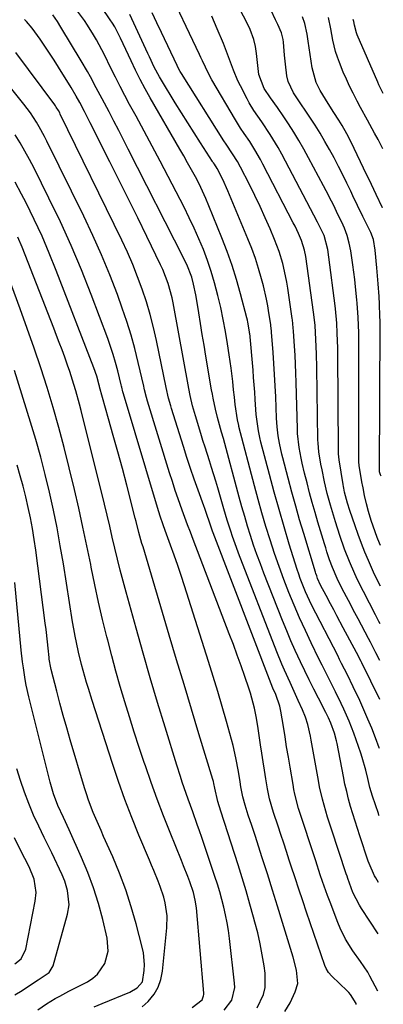
# Model space of a CAD drawing. Units: inches. Extents: x 1851934 to 1857389, y 431724 to 437074.
# Drawn here: x 1857252 to 1857371, y 433695 to 434016 of the extents above; entities that cross this region are included whole.
import ezdxf

# ---------------------------------------------------------------- set-up
doc = ezdxf.new("R2010")
doc.units = ezdxf.units.IN
doc.header["$MEASUREMENT"] = 0
doc.layers.add('7', color=7, linetype='Continuous')
doc.layers.add('8', color=7, linetype='Continuous')

msp = doc.modelspace()

# ---------------------------------------------------------------- linework, layer by layer
at = {"layer": '7', "color": 18}
for points in [[(1857370.13, 433844.28, 1926), (1857369.8, 433845.05, 1926), (1857369.03, 433846.87, 1926), (1857367.65, 433850.58, 1926), (1857367.03, 433852.46, 1926), (1857366.15, 433855.37, 1926), (1857365.51, 433857.84, 1926), (1857364.9, 433860.62, 1926), (1857364.42, 433863.05, 1926), (1857364.24, 433864.02, 1926), (1857364.16, 433864.51, 1926), (1857363.18, 433870.27, 1926), (1857363.15, 433870.46, 1926), (1857363.07, 433871.42, 1926), (1857363.06, 433871.81, 1926), (1857363.04, 433911.68, 1926), (1857363.03, 433913.65, 1926), (1857362.85, 433918.57, 1926), (1857362.46, 433923.27, 1926), (1857362.35, 433924.41, 1926), (1857361.93, 433928.56, 1926), (1857361.68, 433930.96, 1926), (1857361.08, 433935.74, 1926), (1857360.42, 433940.36, 1926), (1857359.93, 433942.88, 1926), (1857359.21, 433945.34, 1926), (1857358.31, 433947.74, 1926), (1857357.47, 433949.63, 1926), (1857356.12, 433952.43, 1926), (1857354.94, 433954.87, 1926), (1857354.12, 433956.56, 1926), (1857352.42, 433959.9, 1926), (1857351.54, 433961.55, 1926), (1857346.65, 433970.69, 1926), (1857345.1, 433973.51, 1926), (1857343.49, 433976.3, 1926), (1857341.81, 433979.04, 1926), (1857340.07, 433981.75, 1926), (1857338.62, 433983.97, 1926), (1857336.49, 433987.1, 1926), (1857334.28, 433990.18, 1926), (1857332.12, 433993.28, 1926), (1857330.42, 433997.86, 1926), (1857330.27, 433998.83, 1926), (1857329.68, 434004.7, 1926), (1857329.34, 434006.99, 1926), (1857328.81, 434009.23, 1926), (1857327.61, 434012.47, 1926), (1857327.12, 434013.52, 1926), (1857311.24, 434044.55, 1926)], [(1857369.98, 433818.75, 1922), (1857369.57, 433819.53, 1922), (1857369.02, 433820.58, 1922), (1857368.48, 433821.63, 1922), (1857364.55, 433829.24, 1922), (1857362.62, 433833.11, 1922), (1857361.7, 433835.07, 1922), (1857359.97, 433839.03, 1922), (1857358.39, 433843.06, 1922), (1857356.84, 433847.56, 1922), (1857355.43, 433851.95, 1922), (1857354.76, 433854.15, 1922), (1857353.79, 433857.46, 1922), (1857352.76, 433861.25, 1922), (1857351.84, 433865.06, 1922), (1857351.04, 433868.91, 1922), (1857350.68, 433870.84, 1922), (1857350, 433874.8, 1922), (1857349.73, 433877.64, 1922), (1857349.69, 433878.78, 1922), (1857349.34, 433902.16, 1922), (1857349.22, 433906.78, 1922), (1857349.02, 433911.4, 1922), (1857348.75, 433916.02, 1922), (1857348.36, 433919.62, 1922), (1857348.26, 433920.34, 1922), (1857345.71, 433938.54, 1922), (1857345.35, 433940.51, 1922), (1857344.34, 433943.68, 1922), (1857343.32, 433946, 1922), (1857342.22, 433948.34, 1922), (1857341.64, 433949.49, 1922), (1857331.78, 433968.59, 1922), (1857330.94, 433970.16, 1922), (1857329.16, 433973.24, 1922), (1857327.45, 433975.97, 1922), (1857325.69, 433978.62, 1922), (1857324.48, 433980.36, 1922), (1857322.79, 433983.06, 1922), (1857315.16, 433996.09, 1922), (1857314.59, 433997.09, 1922), (1857313.01, 434000.17, 1922), (1857312.03, 434002.26, 1922), (1857311.54, 434003.31, 1922), (1857311.05, 434004.35, 1922), (1857300.35, 434027.01, 1922)], [(1857369.61, 433756.29, 1914), (1857369.59, 433756.35, 1914), (1857369.39, 433756.93, 1914), (1857367.5, 433762.57, 1914), (1857366.66, 433765.4, 1914), (1857365.97, 433768.28, 1914), (1857365.32, 433771.07, 1914), (1857364.15, 433775.2, 1914), (1857363.7, 433776.56, 1914), (1857361.38, 433783.06, 1914), (1857360.64, 433785.04, 1914), (1857359.87, 433787.01, 1914), (1857358.19, 433790.89, 1914), (1857357.3, 433792.81, 1914), (1857355.45, 433796.62, 1914), (1857354.27, 433798.94, 1914), (1857352.13, 433803.14, 1914), (1857351.08, 433805.25, 1914), (1857350.04, 433807.37, 1914), (1857347.52, 433812.53, 1914), (1857345.59, 433816.6, 1914), (1857343.72, 433820.69, 1914), (1857341.93, 433824.83, 1914), (1857340.21, 433828.99, 1914), (1857338.58, 433833.18, 1914), (1857337.02, 433837.41, 1914), (1857335.55, 433841.66, 1914), (1857334.1, 433846.11, 1914), (1857332.75, 433850.5, 1914), (1857331.45, 433854.9, 1914), (1857330.21, 433859.32, 1914), (1857329.01, 433863.75, 1914), (1857323.93, 433883.08, 1914), (1857323.86, 433883.36, 1914), (1857323.46, 433885.29, 1914), (1857322.74, 433890.19, 1914), (1857322.48, 433892.59, 1914), (1857322.22, 433894.98, 1914), (1857321.92, 433897.75, 1914), (1857321.39, 433902.12, 1914), (1857321.09, 433904.29, 1914), (1857320.77, 433906.47, 1914), (1857320.22, 433910.07, 1914), (1857319.56, 433914.03, 1914), (1857318.83, 433917.98, 1914), (1857317.99, 433921.91, 1914), (1857317.09, 433925.82, 1914), (1857316, 433929.96, 1914), (1857314.93, 433933.6, 1914), (1857313.7, 433937.18, 1914), (1857312.37, 433940.73, 1914), (1857310.92, 433944.24, 1914), (1857309.39, 433947.71, 1914), (1857307.76, 433951.13, 1914), (1857306.06, 433954.52, 1914), (1857300.82, 433964.61, 1914), (1857298.25, 433969.52, 1914), (1857295.66, 433974.42, 1914), (1857293.05, 433979.31, 1914), (1857290.42, 433984.19, 1914), (1857288.31, 433988.09, 1914), (1857286.74, 433991.02, 1914), (1857285.2, 433993.96, 1914), (1857283.7, 433996.93, 1914), (1857282.23, 433999.9, 1914), (1857280.11, 434004.19, 1914), (1857279.27, 434005.84, 1914), (1857277.5, 434009.12, 1914), (1857276.58, 434010.73, 1914), (1857274.6, 434013.87, 1914), (1857273.55, 434015.4, 1914), (1857271.34, 434018.52, 1914)], [(1857369.74, 433778.09, 1916), (1857369.65, 433778.36, 1916), (1857368.42, 433781.63, 1916), (1857367.23, 433784.68, 1916), (1857366, 433787.71, 1916), (1857364.69, 433790.72, 1916), (1857363.34, 433793.7, 1916), (1857361.21, 433798.24, 1916), (1857359.36, 433802.07, 1916), (1857357.42, 433805.85, 1916), (1857356.78, 433807.11, 1916), (1857356.13, 433808.37, 1916), (1857347.64, 433824.93, 1916), (1857345.65, 433829.15, 1916), (1857343.92, 433833.48, 1916), (1857343.42, 433834.95, 1916), (1857342.94, 433836.43, 1916), (1857340.37, 433844.73, 1916), (1857338.66, 433850.37, 1916), (1857337.01, 433856.03, 1916), (1857335.42, 433861.71, 1916), (1857333.89, 433867.41, 1916), (1857331.12, 433877.97, 1916), (1857330.75, 433879.44, 1916), (1857330.28, 433881.66, 1916), (1857329.94, 433883.9, 1916), (1857329.61, 433887, 1916), (1857329.27, 433891.83, 1916), (1857329.11, 433894.24, 1916), (1857328.73, 433899.07, 1916), (1857328.53, 433901.48, 1916), (1857327.44, 433913.45, 1916), (1857327.43, 433913.55, 1916), (1857327.38, 433913.97, 1916), (1857326.87, 433917.04, 1916), (1857326.71, 433917.77, 1916), (1857326.53, 433918.5, 1916), (1857324.47, 433926.37, 1916), (1857323.16, 433931.01, 1916), (1857321.73, 433935.6, 1916), (1857320.13, 433940.14, 1916), (1857318.4, 433944.63, 1916), (1857314.16, 433955.05, 1916), (1857313.14, 433957.44, 1916), (1857312.07, 433959.81, 1916), (1857310.93, 433962.14, 1916), (1857309.73, 433964.44, 1916), (1857308.48, 433966.72, 1916), (1857307.22, 433969, 1916), (1857305.95, 433971.26, 1916), (1857304.66, 433973.52, 1916), (1857295.02, 433990.24, 1916), (1857293.36, 433993.2, 1916), (1857291.76, 433996.19, 1916), (1857290.24, 433999.23, 1916), (1857288.77, 434002.29, 1916), (1857287.08, 434005.97, 1916), (1857285.32, 434009.7, 1916), (1857283.44, 434013.36, 1916), (1857282.73, 434014.53, 1916), (1857281.98, 434015.68, 1916), (1857279.29, 434019.66, 1916)], [(1857370.27, 433866.84, 1928), (1857370.09, 433867.31, 1928), (1857369.73, 433868.31, 1928), (1857369.96, 433916.47, 1928), (1857369.96, 433917.42, 1928), (1857369.93, 433919, 1928), (1857369.77, 433922.97, 1928), (1857369.64, 433925.4, 1928), (1857369.35, 433929.59, 1928), (1857369.15, 433932.18, 1928), (1857369.04, 433933.47, 1928), (1857368.93, 433934.75, 1928), (1857368.38, 433940.61, 1928), (1857367.77, 433943.98, 1928), (1857366.92, 433946.28, 1928), (1857365.28, 433949.58, 1928), (1857364.34, 433951.49, 1928), (1857362.59, 433955.17, 1928), (1857361.11, 433958.26, 1928), (1857360.37, 433959.81, 1928), (1857359.14, 433962.36, 1928), (1857357.78, 433965.13, 1928), (1857356.39, 433967.88, 1928), (1857354.95, 433970.61, 1928), (1857353.49, 433973.33, 1928), (1857351.96, 433976.01, 1928), (1857350.39, 433978.67, 1928), (1857348.75, 433981.28, 1928), (1857347.07, 433983.86, 1928), (1857342.82, 433990.19, 1928), (1857341.74, 433991.89, 1928), (1857340.01, 433995.5, 1928), (1857339.56, 433997.44, 1928), (1857339.07, 434001.22, 1928), (1857338.81, 434004.12, 1928), (1857338.5, 434008.32, 1928), (1857338.39, 434009.22, 1928), (1857337.8, 434011.42, 1928), (1857336.6, 434014.12, 1928), (1857335.89, 434015.67, 1928), (1857334.41, 434018.74, 1928)], [(1857369.48, 433734.4, 1912), (1857368.54, 433735.93, 1912), (1857368.16, 433736.57, 1912), (1857366.36, 433740.63, 1912), (1857366.11, 433741.34, 1912), (1857363.37, 433749.58, 1912), (1857362.58, 433751.97, 1912), (1857361.82, 433754.37, 1912), (1857361.08, 433756.78, 1912), (1857360.36, 433759.2, 1912), (1857359.69, 433761.62, 1912), (1857359.07, 433764.06, 1912), (1857358.51, 433766.52, 1912), (1857358, 433768.98, 1912), (1857355.94, 433779.75, 1912), (1857355.76, 433780.61, 1912), (1857355.08, 433783.13, 1912), (1857353.91, 433786.33, 1912), (1857353.12, 433788.1, 1912), (1857352.27, 433789.84, 1912), (1857349.83, 433794.55, 1912), (1857348.34, 433797.49, 1912), (1857346.86, 433800.44, 1912), (1857345.42, 433803.41, 1912), (1857344, 433806.38, 1912), (1857342.32, 433810.02, 1912), (1857340.89, 433813.25, 1912), (1857339.52, 433816.51, 1912), (1857338.19, 433819.78, 1912), (1857332.09, 433835.27, 1912), (1857330.92, 433838.31, 1912), (1857329.8, 433841.36, 1912), (1857328.74, 433844.43, 1912), (1857327.72, 433847.52, 1912), (1857326.76, 433850.63, 1912), (1857325.82, 433853.75, 1912), (1857324.92, 433856.87, 1912), (1857324.05, 433860.01, 1912), (1857318.88, 433879.21, 1912), (1857318.31, 433881.24, 1912), (1857316.92, 433885.96, 1912), (1857316.26, 433888.69, 1912), (1857315.53, 433892.27, 1912), (1857315.28, 433893.63, 1912), (1857315.05, 433894.99, 1912), (1857313.17, 433906.05, 1912), (1857312.58, 433909.56, 1912), (1857311.99, 433913.08, 1912), (1857311.42, 433916.6, 1912), (1857310.84, 433920.12, 1912), (1857310.08, 433924.85, 1912), (1857309.88, 433926.01, 1912), (1857309.16, 433929.45, 1912), (1857308.54, 433931.71, 1912), (1857306.92, 433935.83, 1912), (1857306.45, 433936.84, 1912), (1857305.96, 433937.83, 1912), (1857287.86, 433973.49, 1912), (1857286.31, 433976.53, 1912), (1857284.75, 433979.57, 1912), (1857283.17, 433982.59, 1912), (1857281.59, 433985.62, 1912), (1857279.35, 433989.85, 1912), (1857277.44, 433993.45, 1912), (1857275.51, 433997.02, 1912), (1857274.52, 433998.8, 1912), (1857272.47, 434002.31, 1912), (1857265.9, 434013.27, 1912), (1857264.78, 434015.07, 1912), (1857263.3, 434017.26, 1912)], [(1857369.84, 433794.11, 1918), (1857364.02, 433806.04, 1918), (1857363.81, 433806.46, 1918), (1857362.29, 433809.4, 1918), (1857357.97, 433817.49, 1918), (1857355.88, 433821.39, 1918), (1857354.83, 433823.34, 1918), (1857353.77, 433825.29, 1918), (1857352.34, 433827.94, 1918), (1857350.53, 433831.34, 1918), (1857349.58, 433833.52, 1918), (1857349.29, 433834.34, 1918), (1857349.03, 433835.14, 1918), (1857348.91, 433835.54, 1918), (1857345.08, 433848.15, 1918), (1857343.74, 433852.64, 1918), (1857342.45, 433857.14, 1918), (1857341.21, 433861.66, 1918), (1857340, 433866.18, 1918), (1857338.26, 433872.88, 1918), (1857337.97, 433874.07, 1918), (1857337.18, 433877.65, 1918), (1857336.75, 433880.06, 1918), (1857336.43, 433882.91, 1918), (1857336.24, 433885.78, 1918), (1857335.96, 433892.76, 1918), (1857335.79, 433896.38, 1918), (1857335.59, 433899.99, 1918), (1857335.36, 433903.61, 1918), (1857335.1, 433907.22, 1918), (1857334.59, 433913.83, 1918), (1857334.57, 433914.14, 1918), (1857334.35, 433915.99, 1918), (1857334.31, 433916.3, 1918), (1857333.73, 433920.14, 1918), (1857333.36, 433922.36, 1918), (1857332.94, 433924.57, 1918), (1857331.91, 433928.94, 1918), (1857331.29, 433931.25, 1918), (1857330.34, 433934.56, 1918), (1857329.3, 433937.84, 1918), (1857328.12, 433941.07, 1918), (1857326.86, 433944.27, 1918), (1857320.33, 433959.87, 1918), (1857318.66, 433963.56, 1918), (1857316.83, 433967.18, 1918), (1857315.96, 433968.55, 1918), (1857315.6, 433969.07, 1918), (1857315.48, 433969.25, 1918), (1857315.37, 433969.43, 1918), (1857311.39, 433975.55, 1918), (1857309.31, 433978.79, 1918), (1857307.24, 433982.05, 1918), (1857305.19, 433985.32, 1918), (1857303.17, 433988.61, 1918), (1857298.65, 433996, 1918), (1857298.03, 433997.04, 1918), (1857296.31, 434000.25, 1918), (1857294.73, 434003.54, 1918), (1857294.22, 434004.65, 1918), (1857288.42, 434017.35, 1918)], [(1857370.06, 433831.02, 1924), (1857369.56, 433832.01, 1924), (1857367.84, 433835.6, 1924), (1857366.19, 433839.35, 1924), (1857365, 433842.16, 1924), (1857363.87, 433844.98, 1924), (1857362.81, 433847.83, 1924), (1857361.8, 433850.7, 1924), (1857360.09, 433855.73, 1924), (1857359.34, 433858.08, 1924), (1857358.36, 433861.68, 1924), (1857358.1, 433862.92, 1924), (1857357.98, 433863.54, 1924), (1857357.88, 433864.16, 1924), (1857356.63, 433872.25, 1924), (1857356.42, 433874.15, 1924), (1857356.39, 433874.91, 1924), (1857356.38, 433875.29, 1924), (1857356.16, 433906.91, 1924), (1857356.14, 433908.56, 1924), (1857356, 433913.51, 1924), (1857355.84, 433916.81, 1924), (1857355.38, 433921.44, 1924), (1857355.27, 433922.37, 1924), (1857353.24, 433938.3, 1924), (1857352.89, 433940.81, 1924), (1857351.74, 433945.31, 1924), (1857349.56, 433949.73, 1924), (1857339.15, 433969.62, 1924), (1857337.96, 433971.82, 1924), (1857336.73, 433973.99, 1924), (1857334.13, 433978.24, 1924), (1857331.39, 433982.42, 1924), (1857328.85, 433986.07, 1924), (1857327.31, 433988.59, 1924), (1857326.6, 433989.89, 1924), (1857324.4, 433994.13, 1924), (1857323.58, 433995.8, 1924), (1857322.12, 433999.23, 1924), (1857321.49, 434000.98, 1924), (1857320.24, 434004.49, 1924), (1857318.86, 434007.96, 1924), (1857316.88, 434012.74, 1924), (1857315.12, 434016.84, 1924)], [(1857370.9, 433973.61, 1932), (1857369.3, 433976.63, 1932), (1857368.16, 433978.73, 1932), (1857365.87, 433982.9, 1932), (1857363.59, 433987.08, 1932), (1857362.45, 433989.17, 1932), (1857361.13, 433991.7, 1932), (1857360.01, 433993.97, 1932), (1857358.96, 433996.28, 1932), (1857357.97, 433998.62, 1932), (1857356.72, 434001.69, 1932), (1857356.06, 434003.48, 1932), (1857355.47, 434005.29, 1932), (1857354.6, 434009, 1932), (1857353.88, 434012.76, 1932), (1857353.11, 434016.43, 1932)], [(1857371.01, 433991.59, 1934), (1857370.42, 433992.69, 1934), (1857369.6, 433994.42, 1934), (1857369.21, 433995.29, 1934), (1857362.5, 434010.77, 1934), (1857362.26, 434011.37, 1934), (1857361.6, 434013.86, 1934), (1857361.35, 434015.13, 1934), (1857361.22, 434015.76, 1934)], [(1857369.27, 433698.96, 1908), (1857366.65, 433703.93, 1908), (1857365.96, 433705.17, 1908), (1857363.59, 433708.69, 1908), (1857361.1, 433712.14, 1908), (1857358.71, 433715.99, 1908), (1857356.93, 433719.53, 1908), (1857356.17, 433721.36, 1908), (1857353.64, 433727.98, 1908), (1857352.81, 433730.21, 1908), (1857351.22, 433734.71, 1908), (1857350.46, 433736.97, 1908), (1857348.98, 433741.5, 1908), (1857348.23, 433743.76, 1908), (1857347.48, 433746.02, 1908), (1857344.83, 433753.98, 1908), (1857343.41, 433758.56, 1908), (1857342.19, 433763.19, 1908), (1857341.87, 433764.75, 1908), (1857341.57, 433766.32, 1908), (1857340.6, 433771.99, 1908), (1857340.05, 433775.3, 1908), (1857339.5, 433778.62, 1908), (1857338.96, 433781.93, 1908), (1857338.43, 433785.25, 1908), (1857337.65, 433790.25, 1908), (1857337.31, 433791.87, 1908), (1857335.93, 433795.7, 1908), (1857335.02, 433797.78, 1908), (1857334.46, 433799.19, 1908), (1857315.52, 433848.42, 1908), (1857315.33, 433848.91, 1908), (1857314.32, 433851.93, 1908), (1857313.53, 433854.35, 1908), (1857312.86, 433856.29, 1908), (1857312.52, 433857.25, 1908), (1857310.65, 433862.37, 1908), (1857309.39, 433865.89, 1908), (1857308.16, 433869.43, 1908), (1857306.98, 433872.98, 1908), (1857305.83, 433876.55, 1908), (1857301.94, 433888.92, 1908), (1857301.69, 433889.77, 1908), (1857301.02, 433892.35, 1908), (1857300.26, 433895.82, 1908), (1857297.08, 433911.13, 1908), (1857296.12, 433915.36, 1908), (1857295.04, 433919.56, 1908), (1857293.79, 433923.71, 1908), (1857292.44, 433927.83, 1908), (1857290.92, 433931.89, 1908), (1857289.32, 433935.92, 1908), (1857287.58, 433939.89, 1908), (1857285.74, 433943.82, 1908), (1857265.7, 433984.9, 1908), (1857265.5, 433985.3, 1908), (1857265.09, 433986.08, 1908), (1857264.4, 433987.22, 1908), (1857264.15, 433987.59, 1908), (1857263.89, 433987.95, 1908), (1857251.26, 434005.03, 1908)], [(1857362.19, 433694.64, 1906), (1857362.15, 433694.95, 1906), (1857360.32, 433697.96, 1906), (1857359.78, 433698.57, 1906), (1857359.21, 433699.15, 1906), (1857354.2, 433703.9, 1906), (1857353.16, 433705.08, 1906), (1857352.34, 433706.43, 1906), (1857351.94, 433707.41, 1906), (1857346.01, 433724.7, 1906), (1857344.73, 433728.45, 1906), (1857343.46, 433732.2, 1906), (1857342.22, 433735.96, 1906), (1857340.99, 433739.73, 1906), (1857340.34, 433741.72, 1906), (1857339.44, 433744.49, 1906), (1857338.53, 433747.26, 1906), (1857337.62, 433750.03, 1906), (1857336.7, 433752.8, 1906), (1857335.23, 433757.26, 1906), (1857333.96, 433761.65, 1906), (1857333.26, 433764.99, 1906), (1857332.71, 433768.26, 1906), (1857332.26, 433771.03, 1906), (1857331.82, 433773.79, 1906), (1857331.4, 433776.56, 1906), (1857331, 433779.33, 1906), (1857330.24, 433784.66, 1906), (1857329.7, 433787.99, 1906), (1857329.01, 433791.29, 1906), (1857328.61, 433792.92, 1906), (1857327.69, 433796.16, 1906), (1857327.16, 433797.76, 1906), (1857325.86, 433801.57, 1906), (1857324.64, 433805.06, 1906), (1857323.4, 433808.55, 1906), (1857322.12, 433812.01, 1906), (1857320.81, 433815.47, 1906), (1857309.02, 433846.2, 1906), (1857308.1, 433848.6, 1906), (1857307.2, 433851, 1906), (1857306.31, 433853.41, 1906), (1857305.43, 433855.82, 1906), (1857304.14, 433859.44, 1906), (1857303.17, 433862.26, 1906), (1857302.24, 433865.11, 1906), (1857301.34, 433867.96, 1906), (1857294.12, 433891.29, 1906), (1857293.77, 433892.51, 1906), (1857293.17, 433894.99, 1906), (1857293.03, 433895.61, 1906), (1857292.89, 433896.23, 1906), (1857291.13, 433903.99, 1906), (1857290.03, 433908.46, 1906), (1857288.81, 433912.9, 1906), (1857287.42, 433917.29, 1906), (1857285.92, 433921.65, 1906), (1857284.3, 433926.06, 1906), (1857281.8, 433932.56, 1906), (1857279.17, 433939, 1906), (1857276.33, 433945.35, 1906), (1857273.36, 433951.64, 1906), (1857261.35, 433976.04, 1906), (1857260.54, 433977.64, 1906), (1857258.82, 433980.77, 1906), (1857257.91, 433982.31, 1906), (1857255.96, 433985.29, 1906), (1857254.91, 433986.74, 1906), (1857253.82, 433988.15, 1906), (1857246.43, 433997.39, 1906)], [(1857338.95, 433692.35, 1904), (1857340.64, 433695.24, 1904), (1857342.3, 433698.76, 1904), (1857343.1, 433701.5, 1904), (1857342.76, 433705.81, 1904), (1857341.65, 433710.11, 1904), (1857338.18, 433721.36, 1904), (1857336.53, 433726.65, 1904), (1857334.88, 433731.94, 1904), (1857333.2, 433737.22, 1904), (1857331.51, 433742.49, 1904), (1857329.18, 433749.7, 1904), (1857328.64, 433751.36, 1904), (1857328.1, 433753.03, 1904), (1857327, 433756.35, 1904), (1857325.92, 433759.67, 1904), (1857325.21, 433762.32, 1904), (1857324.61, 433765.62, 1904), (1857324.33, 433767.28, 1904), (1857323.76, 433770.59, 1904), (1857322.94, 433775.04, 1904), (1857322.02, 433779.07, 1904), (1857321.49, 433781.07, 1904), (1857319.88, 433786.91, 1904), (1857318.49, 433791.82, 1904), (1857317.06, 433796.72, 1904), (1857315.58, 433801.6, 1904), (1857314.06, 433806.46, 1904), (1857306.2, 433831.13, 1904), (1857305.11, 433834.47, 1904), (1857303.99, 433837.8, 1904), (1857302.84, 433841.11, 1904), (1857301.65, 433844.42, 1904), (1857299.92, 433849.14, 1904), (1857299.25, 433851.01, 1904), (1857298.26, 433853.84, 1904), (1857297.35, 433856.7, 1904), (1857286.29, 433893.67, 1904), (1857286.08, 433894.4, 1904), (1857285.72, 433895.9, 1904), (1857285.63, 433896.27, 1904), (1857285.54, 433896.65, 1904), (1857284.42, 433901.25, 1904), (1857283.72, 433903.91, 1904), (1857282.96, 433906.55, 1904), (1857282.1, 433909.16, 1904), (1857281.17, 433911.75, 1904), (1857275.74, 433926.15, 1904), (1857272.58, 433934.12, 1904), (1857269.27, 433942.03, 1904), (1857265.72, 433949.83, 1904), (1857262, 433957.56, 1904), (1857257.13, 433967.32, 1904), (1857255.69, 433970.1, 1904), (1857254.19, 433972.84, 1904), (1857252.61, 433975.53, 1904), (1857250.97, 433978.19, 1904)], [(1857329.93, 433693.6, 1902), (1857331.93, 433697.91, 1902), (1857332.47, 433700.19, 1902), (1857332.47, 433704.91, 1902), (1857332.13, 433707.3, 1902), (1857331.55, 433710.89, 1902), (1857330.87, 433714.46, 1902), (1857330.06, 433718, 1902), (1857329.16, 433721.52, 1902), (1857328.73, 433723.1, 1902), (1857327.52, 433727.4, 1902), (1857326.27, 433731.68, 1902), (1857324.97, 433735.94, 1902), (1857323.64, 433740.2, 1902), (1857318.04, 433757.67, 1902), (1857317.02, 433760.78, 1902), (1857316.11, 433765.18, 1902), (1857315.77, 433766.73, 1902), (1857315.6, 433767.38, 1902), (1857315.41, 433768.03, 1902), (1857310.92, 433782.83, 1902), (1857308.49, 433790.88, 1902), (1857306.06, 433798.93, 1902), (1857303.64, 433806.98, 1902), (1857301.24, 433815.04, 1902), (1857292.67, 433843.81, 1902), (1857292.33, 433844.98, 1902), (1857291.36, 433848.51, 1902), (1857290.44, 433852.06, 1902), (1857290.14, 433853.24, 1902), (1857287.36, 433863.99, 1902), (1857285.94, 433869.39, 1902), (1857284.49, 433874.79, 1902), (1857282.99, 433880.18, 1902), (1857281.47, 433885.55, 1902), (1857278.46, 433896.04, 1902), (1857278.43, 433896.17, 1902), (1857278.33, 433896.55, 1902), (1857277.56, 433899.51, 1902), (1857276.67, 433902.16, 1902), (1857264.38, 433933.94, 1902), (1857262.11, 433939.53, 1902), (1857259.74, 433945.08, 1902), (1857257.19, 433950.55, 1902), (1857254.53, 433955.98, 1902), (1857253.09, 433958.8, 1902), (1857250.99, 433962.73, 1902)], [(1857308.68, 433693.67, 1898), (1857311.91, 433696.13, 1898), (1857312.41, 433697.42, 1898), (1857312.45, 433697.88, 1898), (1857312.45, 433698.34, 1898), (1857310.07, 433726.19, 1898), (1857309.72, 433728.71, 1898), (1857309.13, 433731.2, 1898), (1857307.9, 433734.68, 1898), (1857307.25, 433736.41, 1898), (1857305.9, 433739.85, 1898), (1857305.22, 433741.56, 1898), (1857301.48, 433750.77, 1898), (1857299.36, 433756.14, 1898), (1857297.3, 433761.54, 1898), (1857295.34, 433766.98, 1898), (1857293.44, 433772.44, 1898), (1857293.07, 433773.53, 1898), (1857291.43, 433778.47, 1898), (1857289.82, 433783.42, 1898), (1857288.26, 433788.38, 1898), (1857286.72, 433793.34, 1898), (1857285.25, 433798.33, 1898), (1857283.82, 433803.33, 1898), (1857282.47, 433808.35, 1898), (1857281.16, 433813.39, 1898), (1857280.87, 433814.54, 1898), (1857279.5, 433820.18, 1898), (1857278.19, 433825.83, 1898), (1857276.97, 433831.49, 1898), (1857275.8, 433837.17, 1898), (1857275.62, 433838.06, 1898), (1857274.38, 433844.18, 1898), (1857273.08, 433850.3, 1898), (1857271.72, 433856.4, 1898), (1857270.31, 433862.49, 1898), (1857268.63, 433869.59, 1898), (1857266.99, 433876.18, 1898), (1857265.26, 433882.74, 1898), (1857263.38, 433889.26, 1898), (1857261.41, 433895.76, 1898), (1857259.32, 433902.22, 1898), (1857257.17, 433908.65, 1898), (1857254.93, 433915.06, 1898), (1857252.62, 433921.44, 1898), (1857248.7, 433932.04, 1898)], [(1857292.42, 433693.85, 1896), (1857294.32, 433695.6, 1896), (1857296.28, 433698.03, 1896), (1857297.64, 433700.33, 1896), (1857298.51, 433702.85, 1896), (1857299.06, 433705.52, 1896), (1857300.45, 433719.6, 1896), (1857300.53, 433723.58, 1896), (1857299.91, 433727.81, 1896), (1857299.45, 433729.61, 1896), (1857298.31, 433733.15, 1896), (1857297.63, 433734.88, 1896), (1857296.18, 433738.32, 1896), (1857295.46, 433740.03, 1896), (1857294.73, 433741.75, 1896), (1857291.33, 433749.84, 1896), (1857288.99, 433755.63, 1896), (1857286.75, 433761.45, 1896), (1857284.66, 433767.34, 1896), (1857282.67, 433773.26, 1896), (1857276.12, 433793.72, 1896), (1857274.89, 433797.63, 1896), (1857274.29, 433799.59, 1896), (1857273.13, 433803.53, 1896), (1857272.59, 433805.5, 1896), (1857271.63, 433809.49, 1896), (1857271.5, 433810.1, 1896), (1857270.54, 433814.73, 1896), (1857270.12, 433817.06, 1896), (1857269.73, 433819.39, 1896), (1857266.7, 433838.35, 1896), (1857265.71, 433844.19, 1896), (1857264.64, 433850.02, 1896), (1857263.46, 433855.83, 1896), (1857262.2, 433861.62, 1896), (1857260.82, 433867.38, 1896), (1857259.35, 433873.12, 1896), (1857257.74, 433878.82, 1896), (1857256.04, 433884.5, 1896), (1857250.79, 433901.36, 1896)], [(1857276.72, 433693.91, 1894), (1857279.31, 433695, 1894), (1857288.38, 433698.64, 1894), (1857290.75, 433700.03, 1894), (1857292.47, 433702.09, 1894), (1857293.08, 433705.78, 1894), (1857293.13, 433707.69, 1894), (1857292.79, 433711.47, 1894), (1857292.4, 433713.33, 1894), (1857290.39, 433720.97, 1894), (1857288.79, 433726.53, 1894), (1857287.02, 433732.02, 1894), (1857284.99, 433737.43, 1894), (1857282.79, 433742.77, 1894), (1857279.84, 433749.46, 1894), (1857278.98, 433751.41, 1894), (1857277.29, 433755.33, 1894), (1857276.46, 433757.29, 1894), (1857274.91, 433761.26, 1894), (1857274.22, 433763.28, 1894), (1857273.58, 433765.31, 1894), (1857268.94, 433780.9, 1894), (1857267.78, 433784.87, 1894), (1857266.65, 433788.85, 1894), (1857265.57, 433792.84, 1894), (1857264.52, 433796.84, 1894), (1857262.7, 433803.91, 1894), (1857262.59, 433804.39, 1894), (1857262.11, 433807.27, 1894), (1857262.06, 433807.75, 1894), (1857261.75, 433810.84, 1894), (1857261.54, 433812.87, 1894), (1857261.08, 433816.92, 1894), (1857260.82, 433818.94, 1894), (1857257.69, 433842.77, 1894), (1857257.19, 433846.28, 1894), (1857256.62, 433849.78, 1894), (1857255.96, 433853.26, 1894), (1857255.24, 433856.72, 1894), (1857254.43, 433860.17, 1894), (1857253.58, 433863.61, 1894), (1857252.65, 433867.03, 1894), (1857251.67, 433870.43, 1894)], [(1857258.4, 433692.89, 1892), (1857261.16, 433694.82, 1892), (1857264.05, 433696.56, 1892), (1857265.53, 433697.37, 1892), (1857268.51, 433698.96, 1892), (1857270.01, 433699.74, 1892), (1857274.54, 433702.07, 1892), (1857276.31, 433703.22, 1892), (1857277.88, 433704.56, 1892), (1857280.23, 433708.02, 1892), (1857281.31, 433712.05, 1892), (1857281.02, 433716.22, 1892), (1857279.54, 433722.4, 1892), (1857278.15, 433727.56, 1892), (1857276.56, 433732.66, 1892), (1857274.69, 433737.66, 1892), (1857272.63, 433742.59, 1892), (1857268.6, 433751.54, 1892), (1857266.73, 433755.56, 1892), (1857264.85, 433759.57, 1892), (1857263.46, 433763.3, 1892), (1857262.35, 433767.13, 1892), (1857255.45, 433794.97, 1892), (1857254.61, 433798.73, 1892), (1857254.26, 433800.63, 1892), (1857253.67, 433804.44, 1892), (1857253.42, 433806.35, 1892), (1857253, 433810.18, 1892), (1857250.92, 433832.26, 1892)], [(1857250.89, 433707.9, 1888), (1857252.91, 433709.56, 1888), (1857254.43, 433712.66, 1888), (1857257.51, 433728.29, 1888), (1857257.79, 433731.18, 1888), (1857257.17, 433735.48, 1888), (1857255.58, 433739.55, 1888), (1857252.74, 433744.97, 1888), (1857250.72, 433749.02, 1888)]]:
    msp.add_polyline3d(points, dxfattribs=at)
at = {"layer": '8', "color": 18}
for points in [[(1857369.91, 433806.74, 1920), (1857368.62, 433809.29, 1920), (1857367.4, 433811.64, 1920), (1857366.79, 433812.81, 1920), (1857366.17, 433813.98, 1920), (1857362.8, 433820.32, 1920), (1857361.74, 433822.33, 1920), (1857359.61, 433826.35, 1920), (1857357.64, 433830.12, 1920), (1857355.95, 433833.56, 1920), (1857354.44, 433837.1, 1920), (1857353.5, 433839.65, 1920), (1857352.63, 433842.23, 1920), (1857352.22, 433843.53, 1920), (1857351.82, 433844.83, 1920), (1857349.7, 433851.87, 1920), (1857348.76, 433855.05, 1920), (1857347.86, 433858.25, 1920), (1857346.99, 433861.45, 1920), (1857346.16, 433864.66, 1920), (1857345.36, 433867.83, 1920), (1857344.58, 433871.11, 1920), (1857344.24, 433872.75, 1920), (1857343.58, 433876.2, 1920), (1857343.05, 433880.75, 1920), (1857342.98, 433882.27, 1920), (1857342.59, 433897.44, 1920), (1857342.5, 433900.41, 1920), (1857342.38, 433903.37, 1920), (1857342.23, 433906.34, 1920), (1857342.05, 433909.31, 1920), (1857341.73, 433914.2, 1920), (1857341.65, 433915.23, 1920), (1857341.36, 433917.81, 1920), (1857341.28, 433918.32, 1920), (1857339.86, 433928.12, 1920), (1857339.53, 433930.15, 1920), (1857339.16, 433932.18, 1920), (1857338.23, 433936.19, 1920), (1857337.05, 433940.13, 1920), (1857336.34, 433942.07, 1920), (1857335.58, 433943.98, 1920), (1857334.08, 433947.51, 1920), (1857332.49, 433951.15, 1920), (1857330.85, 433954.77, 1920), (1857329.13, 433958.35, 1920), (1857327.36, 433961.91, 1920), (1857324.46, 433967.57, 1920), (1857323.45, 433969.44, 1920), (1857321.88, 433971.99, 1920), (1857319.75, 433975.16, 1920), (1857319.05, 433976.23, 1920), (1857305.19, 433998.13, 1920), (1857304.8, 433998.77, 1920), (1857303.91, 434000.44, 1920), (1857303.75, 434000.78, 1920), (1857298.7, 434011.5, 1920), (1857297.2, 434014.69, 1920), (1857295.7, 434017.88, 1920)], [(1857369.38, 433717.72, 1910), (1857363.9, 433725.93, 1910), (1857363.23, 433727, 1910), (1857361.09, 433731.21, 1910), (1857359.45, 433735.72, 1910), (1857359.2, 433736.48, 1910), (1857358.95, 433737.24, 1910), (1857354.08, 433751.79, 1910), (1857352.83, 433755.71, 1910), (1857351.68, 433759.65, 1910), (1857351.16, 433761.63, 1910), (1857350.25, 433765.64, 1910), (1857349.86, 433767.65, 1910), (1857347.52, 433780.84, 1910), (1857347.28, 433782.11, 1910), (1857346.41, 433785.88, 1910), (1857345.64, 433788.33, 1910), (1857344.68, 433790.72, 1910), (1857343.3, 433793.77, 1910), (1857341.52, 433797.7, 1910), (1857340.62, 433799.67, 1910), (1857338.84, 433803.6, 1910), (1857337.98, 433805.59, 1910), (1857336.35, 433809.59, 1910), (1857323.82, 433841.81, 1910), (1857323.15, 433843.59, 1910), (1857321.88, 433847.16, 1910), (1857321.28, 433848.96, 1910), (1857320.14, 433852.58, 1910), (1857319.59, 433854.4, 1910), (1857319.05, 433856.22, 1910), (1857317.07, 433863.03, 1910), (1857316.41, 433865.26, 1910), (1857315.04, 433869.7, 1910), (1857314.33, 433871.92, 1910), (1857312.91, 433876.34, 1910), (1857312.21, 433878.55, 1910), (1857311.52, 433880.77, 1910), (1857309.73, 433886.55, 1910), (1857308.82, 433889.84, 1910), (1857308.09, 433893.18, 1910), (1857307.65, 433895.41, 1910), (1857302.46, 433923.44, 1910), (1857302.13, 433925.03, 1910), (1857300.85, 433929.72, 1910), (1857299.1, 433934.27, 1910), (1857298.42, 433935.74, 1910), (1857293.91, 433945.03, 1910), (1857290.93, 433951.14, 1910), (1857287.93, 433957.23, 1910), (1857284.9, 433963.31, 1910), (1857281.86, 433969.38, 1910), (1857275.43, 433982.11, 1910), (1857273.56, 433985.75, 1910), (1857272.04, 433988.66, 1910), (1857270.89, 433990.79, 1910), (1857269.25, 433993.59, 1910), (1857265.14, 434000.23, 1910), (1857263.68, 434002.53, 1910), (1857262.2, 434004.81, 1910), (1857260.67, 434007.06, 1910), (1857259.11, 434009.29, 1910), (1857256.5, 434012.97, 1910), (1857254.71, 434015.12, 1910), (1857254.37, 434015.44, 1910), (1857254.03, 434015.75, 1910)], [(1857370.79, 433954.32, 1930), (1857370.76, 433954.37, 1930), (1857368.72, 433958.66, 1930), (1857367.15, 433961.95, 1930), (1857366.37, 433963.6, 1930), (1857365.58, 433965.24, 1930), (1857360.51, 433975.79, 1930), (1857359.13, 433978.51, 1930), (1857357.61, 433981.17, 1930), (1857356.53, 433982.89, 1930), (1857354.86, 433985.46, 1930), (1857353.01, 433988.38, 1930), (1857350.44, 433992.59, 1930), (1857349.12, 433995.25, 1930), (1857347.83, 434000.02, 1930), (1857346.55, 434008.7, 1930), (1857346.17, 434011, 1930), (1857345.39, 434014.4, 1930), (1857344.64, 434016.6, 1930)], [(1857319.09, 433692.75, 1900), (1857321.62, 433696.1, 1900), (1857322.55, 433700.21, 1900), (1857322.5, 433701.63, 1900), (1857320.86, 433716.17, 1900), (1857320.52, 433718.75, 1900), (1857320.11, 433721.31, 1900), (1857319.6, 433723.86, 1900), (1857319.03, 433726.4, 1900), (1857318.37, 433728.92, 1900), (1857317.67, 433731.43, 1900), (1857316.91, 433733.92, 1900), (1857316.11, 433736.39, 1900), (1857311.8, 433749.13, 1900), (1857311.09, 433751.22, 1900), (1857310.36, 433753.3, 1900), (1857308.87, 433757.46, 1900), (1857307.38, 433761.61, 1900), (1857306.73, 433763.44, 1900), (1857305.47, 433767.12, 1900), (1857304.86, 433768.97, 1900), (1857303.68, 433772.68, 1900), (1857299.86, 433785.03, 1900), (1857297.4, 433793.08, 1900), (1857295, 433801.14, 1900), (1857292.67, 433809.23, 1900), (1857290.39, 433817.32, 1900), (1857287.14, 433829.09, 1900), (1857286.18, 433832.65, 1900), (1857285.25, 433836.23, 1900), (1857284.36, 433839.81, 1900), (1857283.5, 433843.4, 1900), (1857282.65, 433847, 1900), (1857281.8, 433850.59, 1900), (1857280.93, 433854.18, 1900), (1857280.06, 433857.77, 1900), (1857272.54, 433888.25, 1900), (1857272, 433890.39, 1900), (1857270.81, 433894.65, 1900), (1857270.17, 433896.76, 1900), (1857268.81, 433900.97, 1900), (1857268.09, 433903.06, 1900), (1857267.14, 433905.72, 1900), (1857266.27, 433908.08, 1900), (1857265.38, 433910.44, 1900), (1857264.48, 433912.79, 1900), (1857263.57, 433915.14, 1900), (1857253.22, 433941.48, 1900), (1857251.86, 433944.79, 1900)], [(1857250.86, 433697.8, 1890), (1857253.27, 433699.25, 1890), (1857257.02, 433701.76, 1890), (1857258.44, 433702.67, 1890), (1857262.03, 433705.08, 1890), (1857263.33, 433707.25, 1890), (1857268.07, 433724.08, 1890), (1857268.58, 433727.15, 1890), (1857268.08, 433731.81, 1890), (1857267.17, 433734.82, 1890), (1857266.26, 433736.96, 1890), (1857265.44, 433738.74, 1890), (1857263.76, 433742.28, 1890), (1857262.9, 433744.04, 1890), (1857260.39, 433749.11, 1890), (1857258.66, 433752.75, 1890), (1857257.01, 433756.42, 1890), (1857255.49, 433760.13, 1890), (1857254.04, 433763.89, 1890), (1857252.72, 433767.69, 1890), (1857251.49, 433771.52, 1890)]]:
    msp.add_polyline3d(points, dxfattribs=at)

doc.saveas('drawing.dxf')
